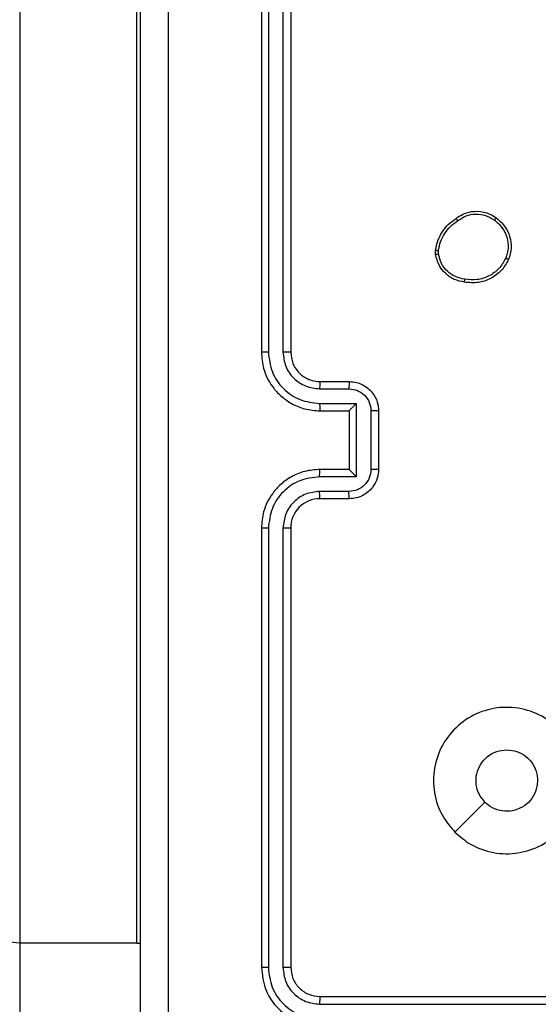
# Model space of a CAD drawing. Units: millimetres. Extents: x -467 to 1067, y 73 to 1016.
# Drawn here: x 448 to 452, y 644 to 651 of the extents above; entities that cross this region are included whole.
import ezdxf

# ---------------------------------------------------------------- set-up
doc = ezdxf.new("R2010")
doc.units = ezdxf.units.MM
doc.header["$LTSCALE"] = 50
doc.header["$PDSIZE"] = -1
doc.layers.add('VP-DIM', color=7, linetype='Continuous')
doc.layers.add('VP-EQ', color=7, linetype='Continuous', true_color=0x8a3492)
doc.dimstyles.get("Standard").update_dxf_attribs({"dimtxt": 14, "dimasz": 20, "dimexe": 20, "dimexo": 50, "dimgap": 20, "dimtad": 0, "dimdec": 0, "dimzin": 0, "dimdsep": 46, "dimtxsty": 'Standard', "dimcen": -0.09, "dimadec": 0, "dimazin": 0, "dimtfac": 1, "dimtdec": 4, "dimtofl": 0, "dimtmove": 0, "dimatfit": 3, "dimfxl": 70, "dimfxlon": 1, "dimtolj": 1, "dimtzin": 0, "dimarcsym": 0})

# ---------------------------------------------------------------- blocks, each defined once
blk = doc.blocks.new('_D')
at = {"layer": 'Defpoints', "color": 0}
for p in [(20.5733, 996.2319), (860.1243, 587.2243), (20.5733, 365.2396)]:
    blk.add_point(p, dxfattribs=at)
at = {"layer": 'VP-DIM', "color": 0, "linetype": 'Continuous', "lineweight": -2}
for p, q in [((20.5733, 926.2319), (20.5733, 1016.2319)), ((860.1243, 926.2319), (860.1243, 1016.2319)), ((40.5733, 996.2319), (398.6341, 996.2319)), ((840.1243, 996.2319), (473.6341, 996.2319))]:
    blk.add_line(p, q, dxfattribs=at)
at = {"layer": 'VP-DIM', "color": 0}
for points in [[(40.5733, 999.5653), (40.5733, 992.8986), (20.5733, 996.2319)], [(840.1243, 992.8986), (840.1243, 999.5653), (860.1243, 996.2319)]]:
    blk.add_solid(points, dxfattribs=at)
at = {"layer": 'VP-DIM', "color": 0, "lineweight": 18, "insert": (436.1341, 1003.2319), "char_height": 14, "attachment_point": 2}
blk.add_mtext('\\A1;840', dxfattribs=at)
blk = doc.blocks.new('_D_1')
at = {"layer": 'Defpoints', "color": 0}
for p in [(392.811, 827.4101), (1047.2798, 827.4101), (505.7487, 72.8928)]:
    blk.add_point(p, dxfattribs=at)
at = {"layer": 'VP-DIM', "color": 0, "linetype": 'Continuous', "lineweight": -2}
for p, q in [((977.2798, 827.4101), (1067.2798, 827.4101)), ((1047.2798, 807.4101), (1047.2798, 493.8784)), ((1047.2798, 92.8928), (1047.2798, 416.5451)), ((977.2798, 72.8928), (1067.2798, 72.8928))]:
    blk.add_line(p, q, dxfattribs=at)
at = {"layer": 'VP-DIM', "color": 0}
for points in [[(1050.6132, 807.4101), (1043.9465, 807.4101), (1047.2798, 827.4101)], [(1043.9465, 92.8928), (1050.6132, 92.8928), (1047.2798, 72.8928)]]:
    blk.add_solid(points, dxfattribs=at)
at = {"layer": 'VP-DIM', "color": 0, "lineweight": 18, "insert": (1040.2798, 455.2118), "char_height": 14, "attachment_point": 2, "rotation": 90}
blk.add_mtext('\\A1;755', dxfattribs=at)
blk = doc.blocks.new('_D_2')
at = {"layer": 'Defpoints', "color": 0}
for p in [(411.8361, 675.5095), (491.1304, 224.5882), (953.4833, 224.5882)]:
    blk.add_point(p, dxfattribs=at)
at = {"layer": 'VP-DIM', "color": 0, "linetype": 'Continuous', "lineweight": -2}
for p, q in [((883.4833, 675.5095), (973.4833, 675.5095)), ((953.4833, 655.5095), (953.4833, 486.4978)), ((953.4833, 244.5882), (953.4833, 413.8311)), ((883.4833, 224.5882), (973.4833, 224.5882))]:
    blk.add_line(p, q, dxfattribs=at)
at = {"layer": 'VP-DIM', "color": 0}
for points in [[(956.8166, 655.5095), (950.1499, 655.5095), (953.4833, 675.5095)], [(950.1499, 244.5882), (956.8166, 244.5882), (953.4833, 224.5882)]]:
    blk.add_solid(points, dxfattribs=at)
at = {"layer": 'VP-DIM', "color": 0, "lineweight": 18, "insert": (946.4833, 450.1645), "char_height": 14, "attachment_point": 2, "rotation": 90}
blk.add_mtext('\\A1;451', dxfattribs=at)
blk = doc.blocks.new('_D_3')
at = {"layer": 'Defpoints', "color": 0}
for p in [(660.1243, 912.9719), (660.1243, 587.9643), (220.5733, 365.9796)]:
    blk.add_point(p, dxfattribs=at)
at = {"layer": 'VP-DIM', "color": 0, "linetype": 'Continuous', "lineweight": -2}
for p, q in [((220.5733, 842.9719), (220.5733, 932.9719)), ((660.1243, 842.9719), (660.1243, 932.9719)), ((240.5733, 912.9719), (397.9872, 912.9719)), ((640.1243, 912.9719), (472.9872, 912.9719))]:
    blk.add_line(p, q, dxfattribs=at)
at = {"layer": 'VP-DIM', "color": 0}
for points in [[(240.5733, 916.3053), (240.5733, 909.6386), (220.5733, 912.9719)], [(640.1243, 909.6386), (640.1243, 916.3053), (660.1243, 912.9719)]]:
    blk.add_solid(points, dxfattribs=at)
at = {"layer": 'VP-DIM', "color": 0, "lineweight": 18, "insert": (435.4872, 919.9719), "char_height": 14, "attachment_point": 2}
blk.add_mtext('\\A1;440', dxfattribs=at)
blk = doc.blocks.new('RC1504_')
at = {"color": 0, "linetype": 'Continuous', "lineweight": 25}
for p, q in [((448.4804, 672.5606), (448.4804, 644.8795)), ((449.2804, 644.8795), (449.2804, 672.5606)), ((450.1304, 651.9143), (450.1304, 648.9143)), ((450.1778, 651.9167), (450.1778, 648.9147)), ((450.2779, 651.9167), (450.2779, 648.9147)), ((450.3304, 651.9143), (450.3304, 648.9143)), ((451.32, 649.5815), (451.3197, 649.611)), ((451.339, 649.5848), (451.3388, 649.6087)), ((450.5304, 648.7143), (450.7304, 648.7143)), ((450.5281, 648.6645), (450.7282, 648.6645)), ((450.5281, 648.5644), (450.7783, 648.5644)), ((450.7783, 648.5644), (450.7783, 648.0641)), ((450.5304, 648.5143), (450.7304, 648.5143)), ((450.7304, 648.5143), (450.7304, 648.5143)), ((450.7304, 648.5143), (450.7304, 648.1143)), ((450.8783, 648.5144), (450.8783, 648.1142)), ((450.9304, 648.5143), (450.9304, 648.1143)), ((450.7304, 648.1143), (450.5304, 648.1143)), ((450.7304, 648.1143), (450.7304, 648.1142)), ((450.7783, 648.0641), (450.5281, 648.0641)), ((450.7282, 647.9641), (450.5281, 647.9641)), ((450.7304, 647.9143), (450.5304, 647.9143)), ((450.1304, 647.7143), (450.1304, 644.7143)), ((450.1778, 647.7139), (450.1778, 644.7119)), ((450.2779, 647.7139), (450.2779, 644.7119)), ((450.3304, 647.7143), (450.3304, 644.7143)), ((448.4804, 644.8795), (448.4804, 644.3143)), ((449.2804, 644.8795), (448.4804, 644.8795)), ((449.2804, 644.8795), (449.3061, 644.8794)), ((450.5304, 644.5143), (453.5304, 644.5143)), ((450.528, 644.4617), (453.53, 644.4618))]:
    blk.add_line(p, q, dxfattribs=at)
at = {"color": 0, "linetype": 'Continuous', "lineweight": 25, "flags": 128}
blk.add_lwpolyline([(451.4521, 645.6359), (451.5545, 645.7384), (451.6569, 645.8408)], dxfattribs=at)
at = {"color": 0, "linetype": 'Continuous', "lineweight": 25}
for centre, radius, start, end in [((450.5304, 647.7143), 0.2, 89.99348, 180.00246), ((448.3943, 644.1753), 0.7095, 83.0331, 111.83899)]:
    blk.add_arc(centre, radius, start, end, dxfattribs=at)
for points, knots in [([(449.3054, 644.2893), (449.3054, 645.1833), (449.3054, 646.9715), (449.3054, 649.6571), (449.3054, 651.4453), (449.3054, 652.3393)], [0, 0, 0, 0, 0.3332961, 0.6667039, 1, 1, 1, 1]), ([(449.4931, 652.35), (449.4931, 651.4535), (449.4932, 649.6607), (449.4932, 646.9679), (449.4931, 645.175), (449.4931, 644.2786)], [0, 0, 0, 0, 0.333338, 0.666662, 1, 1, 1, 1]), ([(451.3197, 649.611), (451.324, 649.6327), (451.3325, 649.6761), (451.3629, 649.7358), (451.4044, 649.7891), (451.4408, 649.8155), (451.459, 649.8288)], [0, 0, 0, 0, 0.246911, 0.495973, 0.746904, 1, 1, 1, 1]), ([(451.459, 649.8288), (451.4731, 649.8384), (451.5053, 649.8604), (451.5696, 649.8792), (451.635, 649.8772), (451.692, 649.8597), (451.7191, 649.8423), (451.7332, 649.8333)], [0, 0, 0, 0, 0.172884, 0.397054, 0.672241, 0.829672, 1, 1, 1, 1]), ([(451.459, 649.8288), (451.4591, 649.8286), (451.4593, 649.8282), (451.4611, 649.8255), (451.4632, 649.8225), (451.4651, 649.8196), (451.4674, 649.8164), (451.4691, 649.814), (451.4699, 649.8128)], [0, 0, 0, 0, 0.218381, 0.457534, 0.584179, 0.718324, 0.856799, 1, 1, 1, 1]), ([(451.4699, 649.8128), (451.4889, 649.8251), (451.5269, 649.8495), (451.5946, 649.8608), (451.6627, 649.8522), (451.7015, 649.829), (451.7209, 649.8175)], [0, 0, 0, 0, 0.249955, 0.499936, 0.749808, 1, 1, 1, 1]), ([(451.7332, 649.8333), (451.7329, 649.8331), (451.7323, 649.8328), (451.7295, 649.8292), (451.7255, 649.8238), (451.7224, 649.8196), (451.7209, 649.8175)], [0, 0, 0, 0, 0.2502452, 0.50029, 0.7498633, 1, 1, 1, 1]), ([(451.7209, 649.8175), (451.7396, 649.8014), (451.777, 649.7693), (451.8088, 649.7013), (451.8191, 649.6271), (451.8056, 649.5797), (451.7988, 649.556)], [0, 0, 0, 0, 0.250293, 0.500116, 0.750044, 1, 1, 1, 1]), ([(451.7332, 649.8333), (451.7557, 649.8135), (451.7963, 649.778), (451.8294, 649.7034), (451.8405, 649.6252), (451.8253, 649.5736), (451.8178, 649.5478)], [0, 0, 0, 0, 0.277677, 0.499921, 0.750927, 1, 1, 1, 1]), ([(451.3388, 649.6087), (451.3429, 649.6292), (451.3512, 649.6702), (451.3804, 649.7262), (451.4191, 649.776), (451.453, 649.8006), (451.4699, 649.8128)], [0, 0, 0, 0, 0.2500323, 0.4999655, 0.7500504, 1, 1, 1, 1]), ([(451.3197, 649.611), (451.3201, 649.611), (451.3208, 649.6109), (451.3258, 649.6104), (451.3322, 649.6096), (451.3366, 649.609), (451.3388, 649.6087)], [0, 0, 0, 0, 0.279188, 0.559036, 0.779224, 1, 1, 1, 1]), ([(451.339, 649.5848), (451.3365, 649.5844), (451.3315, 649.5837), (451.3252, 649.5826), (451.3208, 649.5818), (451.3202, 649.5816), (451.32, 649.5815)], [0, 0, 0, 0, 0.250333, 0.500046, 0.750067, 1, 1, 1, 1]), ([(451.5172, 649.393), (451.4931, 649.3979), (451.4448, 649.4076), (451.3842, 649.4508), (451.338, 649.5096), (451.326, 649.5573), (451.32, 649.5815)], [0, 0, 0, 0, 0.249981, 0.499988, 0.746548, 1, 1, 1, 1]), ([(451.5195, 649.4131), (451.4975, 649.4175), (451.4535, 649.4264), (451.3976, 649.4656), (451.3554, 649.5194), (451.3445, 649.563), (451.339, 649.5848)], [0, 0, 0, 0, 0.249938, 0.499966, 0.749772, 1, 1, 1, 1]), ([(451.8178, 649.5478), (451.8029, 649.5218), (451.7725, 649.4688), (451.6977, 649.4147), (451.6094, 649.3842), (451.5485, 649.39), (451.5172, 649.393)], [0, 0, 0, 0, 0.2453191, 0.5000331, 0.742729, 1, 1, 1, 1]), ([(451.7988, 649.556), (451.7845, 649.5315), (451.7559, 649.4825), (451.686, 649.432), (451.6041, 649.4046), (451.5477, 649.4102), (451.5195, 649.4131)], [0, 0, 0, 0, 0.24996, 0.49996, 0.749756, 1, 1, 1, 1]), ([(451.8178, 649.5478), (451.8175, 649.5479), (451.8171, 649.5481), (451.8139, 649.5494), (451.8103, 649.551), (451.8069, 649.5525), (451.803, 649.5542), (451.8002, 649.5554), (451.7988, 649.556)], [0, 0, 0, 0, 0.2168515, 0.454994, 0.5827623, 0.7165765, 0.8556055, 1, 1, 1, 1]), ([(451.5172, 649.393), (451.5171, 649.3932), (451.5171, 649.3938), (451.5174, 649.3971), (451.5178, 649.401), (451.5183, 649.4046), (451.5189, 649.4087), (451.5193, 649.4116), (451.5195, 649.4131)], [0, 0, 0, 0, 0.218935, 0.457842, 0.586038, 0.719084, 0.856674, 1, 1, 1, 1]), ([(450.1778, 648.9147), (450.1716, 648.9147), (450.159, 648.9146), (450.1433, 648.9145), (450.1326, 648.9144), (450.1311, 648.9143), (450.1304, 648.9143)], [0, 0, 0, 0, 0.250156, 0.500068, 0.749935, 1, 1, 1, 1]), ([(450.1304, 648.9143), (450.1334, 648.8771), (450.1403, 648.7927), (450.1928, 648.6903), (450.2631, 648.6125), (450.3369, 648.5603), (450.4279, 648.5221), (450.4954, 648.5169), (450.5304, 648.5143)], [0, 0, 0, 0, 0.1776, 0.403009, 0.534201, 0.677444, 0.832718, 1, 1, 1, 1]), ([(450.1778, 648.9147), (450.1834, 648.8689), (450.1946, 648.7773), (450.2747, 648.6612), (450.3905, 648.5804), (450.4822, 648.5698), (450.5281, 648.5644)], [0, 0, 0, 0, 0.249951, 0.499878, 0.74954, 1, 1, 1, 1]), ([(450.2779, 648.9147), (450.2817, 648.8819), (450.2894, 648.8163), (450.3471, 648.7335), (450.4301, 648.6765), (450.4954, 648.6685), (450.5281, 648.6645)], [0, 0, 0, 0, 0.250399, 0.500175, 0.750055, 1, 1, 1, 1]), ([(450.3304, 648.9143), (450.3302, 648.9143), (450.3298, 648.9143), (450.3266, 648.9145), (450.3217, 648.9145), (450.3151, 648.9146), (450.307, 648.9146), (450.2979, 648.9146), (450.2881, 648.9147), (450.2813, 648.9147), (450.2779, 648.9147)], [0, 0, 0, 0, 0.124872, 0.250183, 0.375197, 0.499984, 0.624732, 0.749786, 0.87495, 1, 1, 1, 1]), ([(450.3304, 648.9143), (450.3333, 648.8886), (450.3386, 648.8406), (450.3777, 648.7795), (450.4254, 648.741), (450.4781, 648.7184), (450.5121, 648.7157), (450.5304, 648.7143)], [0, 0, 0, 0, 0.244445, 0.457322, 0.675415, 0.824556, 1, 1, 1, 1]), ([(450.5304, 648.7143), (450.5301, 648.7135), (450.5295, 648.712), (450.5287, 648.7006), (450.5282, 648.6841), (450.5281, 648.671), (450.5281, 648.6645)], [0, 0, 0, 0, 0.250058, 0.499836, 0.749766, 1, 1, 1, 1]), ([(450.7304, 648.7143), (450.7301, 648.7133), (450.7294, 648.7114), (450.7287, 648.6981), (450.7283, 648.6817), (450.7283, 648.6702), (450.7282, 648.6645)], [0, 0, 0, 0, 0.279724, 0.559001, 0.779435, 1, 1, 1, 1]), ([(450.7304, 648.7143), (450.747, 648.7131), (450.7791, 648.7108), (450.823, 648.6934), (450.8595, 648.669), (450.8959, 648.6313), (450.9247, 648.5789), (450.9286, 648.5345), (450.9304, 648.5143)], [0, 0, 0, 0, 0.158216, 0.307014, 0.446375, 0.576253, 0.806874, 1, 1, 1, 1]), ([(450.7282, 648.6645), (450.7479, 648.6622), (450.7872, 648.6576), (450.8368, 648.623), (450.8711, 648.5733), (450.8759, 648.534), (450.8783, 648.5144)], [0, 0, 0, 0, 0.2504722, 0.5001548, 0.7501918, 1, 1, 1, 1]), ([(450.5281, 648.5644), (450.5281, 648.5579), (450.5282, 648.5448), (450.5287, 648.5281), (450.5295, 648.5167), (450.5301, 648.5151), (450.5304, 648.5143)], [0, 0, 0, 0, 0.250228, 0.499877, 0.749882, 1, 1, 1, 1]), ([(450.7783, 648.5644), (450.7728, 648.5589), (450.7618, 648.5478), (450.7487, 648.5344), (450.7396, 648.525), (450.7344, 648.5192), (450.731, 648.5155), (450.7306, 648.5147), (450.7304, 648.5143)], [0, 0, 0, 0, 0.2515564, 0.5024282, 0.64654, 0.7757683, 0.8926984, 1, 1, 1, 1]), ([(450.9304, 648.5143), (450.9302, 648.5143), (450.9298, 648.5143), (450.9266, 648.5143), (450.9218, 648.5144), (450.9153, 648.5144), (450.9073, 648.5144), (450.8982, 648.5144), (450.8884, 648.5144), (450.8817, 648.5144), (450.8783, 648.5144)], [0, 0, 0, 0, 0.125181, 0.250143, 0.375226, 0.50014, 0.624824, 0.749832, 0.874963, 1, 1, 1, 1]), ([(450.5304, 648.1143), (450.4952, 648.1116), (450.4275, 648.1065), (450.3363, 648.0679), (450.2624, 648.0156), (450.1924, 647.9376), (450.1402, 647.8353), (450.1334, 647.7512), (450.1304, 647.7143)], [0, 0, 0, 0, 0.167928, 0.323669, 0.467181, 0.598488, 0.823502, 1, 1, 1, 1]), ([(450.5281, 648.0641), (450.5281, 648.0707), (450.5282, 648.0838), (450.5287, 648.1004), (450.5295, 648.1119), (450.5301, 648.1135), (450.5304, 648.1143)], [0, 0, 0, 0, 0.250602, 0.500027, 0.749807, 1, 1, 1, 1]), ([(450.8783, 648.1142), (450.8759, 648.0945), (450.8712, 648.0553), (450.8368, 648.0056), (450.7872, 647.9709), (450.7479, 647.9663), (450.7282, 647.9641)], [0, 0, 0, 0, 0.249972, 0.499805, 0.749565, 1, 1, 1, 1]), ([(450.9304, 648.1143), (450.9286, 648.0942), (450.9247, 648.0499), (450.896, 647.9976), (450.8598, 647.9598), (450.8232, 647.9353), (450.7792, 647.9178), (450.747, 647.9155), (450.7304, 647.9143)], [0, 0, 0, 0, 0.192319, 0.422567, 0.552571, 0.692147, 0.841262, 1, 1, 1, 1]), ([(450.7783, 648.0641), (450.7728, 648.0697), (450.7618, 648.0807), (450.7487, 648.0942), (450.7397, 648.1036), (450.7344, 648.1093), (450.7311, 648.1131), (450.7306, 648.1139), (450.7304, 648.1142)], [0, 0, 0, 0, 0.251326, 0.502519, 0.64632, 0.775724, 0.892732, 1, 1, 1, 1]), ([(450.9304, 648.1143), (450.9302, 648.1143), (450.9298, 648.1143), (450.9266, 648.1142), (450.9218, 648.1142), (450.9153, 648.1142), (450.9073, 648.1141), (450.8982, 648.1142), (450.8884, 648.1142), (450.8817, 648.1142), (450.8783, 648.1142)], [0, 0, 0, 0, 0.125179, 0.250422, 0.375246, 0.500152, 0.624842, 0.749837, 0.874965, 1, 1, 1, 1]), ([(450.5281, 648.0641), (450.4822, 648.0588), (450.3905, 648.0482), (450.2747, 647.9673), (450.1946, 647.8513), (450.1834, 647.7597), (450.1778, 647.7139)], [0, 0, 0, 0, 0.250453, 0.500178, 0.750121, 1, 1, 1, 1]), ([(450.5281, 647.9641), (450.4953, 647.9602), (450.4298, 647.9526), (450.3471, 647.8949), (450.2899, 647.812), (450.2819, 647.7466), (450.2779, 647.7139)], [0, 0, 0, 0, 0.250461, 0.50013, 0.750153, 1, 1, 1, 1]), ([(450.5304, 647.9143), (450.5301, 647.9151), (450.5295, 647.9166), (450.5287, 647.928), (450.5282, 647.9445), (450.5281, 647.9575), (450.5281, 647.9641)], [0, 0, 0, 0, 0.2502122, 0.5001454, 0.7495495, 1, 1, 1, 1]), ([(450.7304, 647.9143), (450.7301, 647.9152), (450.7294, 647.9172), (450.7287, 647.9304), (450.7283, 647.9468), (450.7283, 647.9583), (450.7282, 647.9641)], [0, 0, 0, 0, 0.279856, 0.558891, 0.779276, 1, 1, 1, 1]), ([(450.1778, 647.7139), (450.1716, 647.7139), (450.159, 647.7139), (450.1433, 647.714), (450.1326, 647.7141), (450.1311, 647.7142), (450.1304, 647.7143)], [0, 0, 0, 0, 0.250195, 0.500063, 0.74965, 1, 1, 1, 1]), ([(450.3304, 647.7143), (450.3302, 647.7142), (450.3298, 647.7142), (450.3266, 647.7142), (450.3217, 647.714), (450.3151, 647.714), (450.307, 647.714), (450.2979, 647.7139), (450.2881, 647.7139), (450.2813, 647.7139), (450.2779, 647.7139)], [0, 0, 0, 0, 0.12517, 0.250202, 0.375226, 0.500014, 0.624756, 0.749804, 0.874958, 1, 1, 1, 1]), ([(451.4521, 645.6359), (451.4218, 645.6717), (451.3551, 645.7507), (451.3031, 645.9051), (451.3039, 646.0756), (451.3598, 646.2379), (451.4679, 646.3709), (451.6129, 646.4613), (451.7795, 646.4983), (451.9495, 646.4779), (452.103, 646.4025), (452.2233, 646.2808), (452.296, 646.1258), (452.3137, 645.9556), (452.2743, 645.7893), (452.1815, 645.6455), (452.0466, 645.5404), (451.8844, 645.4857), (451.7139, 645.4887), (451.5624, 645.5415), (451.4857, 645.6071), (451.4521, 645.6359)], [0, 0, 0, 0, 0.044731, 0.098627, 0.15193, 0.205867, 0.260187, 0.313193, 0.366978, 0.420852, 0.474333, 0.527976, 0.581904, 0.635426, 0.689064, 0.742817, 0.796625, 0.850205, 0.903789, 0.95777, 1, 1, 1, 1]), ([(451.6569, 645.8407), (451.6419, 645.8591), (451.6118, 645.8957), (451.5929, 645.9657), (451.5968, 646.0371), (451.6244, 646.1036), (451.6725, 646.1567), (451.7352, 646.1925), (451.7821, 646.197), (451.8054, 646.1993)], [0, 0, 0, 0, 0.143074, 0.286071, 0.429016, 0.572261, 0.71549, 0.858795, 1, 1, 1, 1]), ([(451.8054, 646.1993), (451.829, 646.197), (451.8762, 646.1923), (451.939, 646.1562), (451.9868, 646.1029), (452.0141, 646.0364), (452.018, 645.9648), (451.9979, 645.8958), (451.9561, 645.8373), (451.8973, 645.796), (451.828, 645.7764), (451.7565, 645.7811), (451.6974, 645.8052), (451.6683, 645.8307), (451.6569, 645.8407)], [0, 0, 0, 0, 0.085853, 0.171701, 0.257499, 0.3433, 0.429113, 0.514998, 0.601005, 0.686988, 0.773005, 0.858948, 0.944849, 1, 1, 1, 1]), ([(450.1778, 644.7119), (450.1708, 644.712), (450.1567, 644.7121), (450.1412, 644.7128), (450.1321, 644.7135), (450.131, 644.714), (450.1304, 644.7143)], [0, 0, 0, 0, 0.27991, 0.559132, 0.779705, 1, 1, 1, 1]), ([(450.1304, 644.7143), (450.1364, 644.6618), (450.1484, 644.557), (450.241, 644.4248), (450.3732, 644.3323), (450.478, 644.3203), (450.5304, 644.3143)], [0, 0, 0, 0, 0.250136, 0.500094, 0.750031, 1, 1, 1, 1]), ([(450.1778, 644.7119), (450.1833, 644.6662), (450.1944, 644.5749), (450.2616, 644.4772), (450.3319, 644.419), (450.4132, 644.3747), (450.4822, 644.3669), (450.528, 644.3617)], [0, 0, 0, 0, 0.249657, 0.499269, 0.623858, 0.749857, 1, 1, 1, 1]), ([(450.3304, 644.7143), (450.3294, 644.7139), (450.3273, 644.7132), (450.3132, 644.7124), (450.2958, 644.712), (450.2838, 644.7119), (450.2779, 644.7119)], [0, 0, 0, 0, 0.280019, 0.559146, 0.779492, 1, 1, 1, 1]), ([(450.2779, 644.7119), (450.2816, 644.6792), (450.2872, 644.6299), (450.3188, 644.5718), (450.3604, 644.5216), (450.4302, 644.4736), (450.4954, 644.4657), (450.528, 644.4617)], [0, 0, 0, 0, 0.250154, 0.376224, 0.500829, 0.750386, 1, 1, 1, 1]), ([(450.3304, 644.7143), (450.3334, 644.6881), (450.3394, 644.6357), (450.3857, 644.5695), (450.4518, 644.5233), (450.5042, 644.5173), (450.5304, 644.5143)], [0, 0, 0, 0, 0.2501213, 0.5000891, 0.7499723, 1, 1, 1, 1]), ([(450.5304, 644.5143), (450.53, 644.5132), (450.5293, 644.5111), (450.5285, 644.4971), (450.5281, 644.4796), (450.528, 644.4677), (450.528, 644.4617)], [0, 0, 0, 0, 0.280031, 0.558806, 0.779397, 1, 1, 1, 1])]:
    blk.add_open_spline(points, degree=3, knots=knots, dxfattribs=at)
blk = doc.blocks.new('RC1504_2D')
at = {"layer": 'VP-EQ', "color": 0}
blk.add_blockref('RC1504_', (0, 0), dxfattribs=at)

msp = doc.modelspace()

# ---------------------------------------------------------------- block references
at = {"layer": 'VP-EQ', "color": 0}
msp.add_blockref('RC1504_2D', (0, 0), dxfattribs=at)

# ---------------------------------------------------------------- dimensions: what is measured, and where the dimension line sits
at = {"layer": 'VP-DIM', "color": 7, "linetype": 'Continuous', "lineweight": 18}
for base, p1, p2, angle, picture, middle in [((20.5733, 996.2319), (860.1243, 587.2243), (20.5733, 365.2396), 0, '_D', (436.1341, 996.2319)), ((660.1243, 912.9719), (220.5733, 365.9796), (660.1243, 587.9643), 0, '_D_3', (435.4872, 912.9719)), ((1047.2798, 827.4101), (505.7487, 72.8928), (392.811, 827.4101), 270, '_D_1', (1047.2798, 455.2118)), ((953.4833, 224.5882), (411.8361, 675.5095), (491.1304, 224.5882), 270, '_D_2', (953.4833, 450.1645))]:
    dim = msp.add_linear_dim(base=base, p1=p1, p2=p2, angle=angle, dimstyle='Standard', dxfattribs=at)
    dim.commit()
    dim.dimension.update_dxf_attribs({"geometry": picture, "text_midpoint": middle, "dimtype": 160})

doc.saveas('drawing.dxf')
